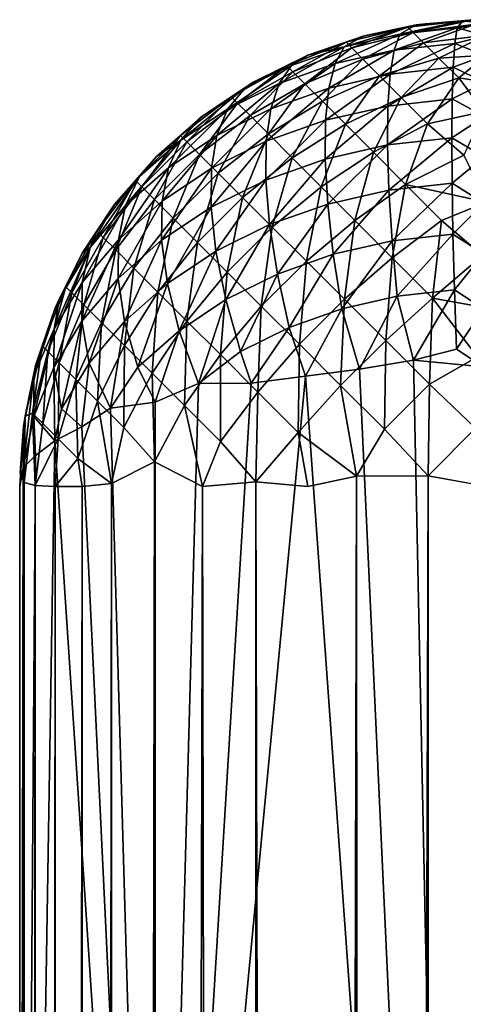
# Model space of a CAD drawing. Units: inches. Extents: x -35.4 to 35.4, y -18.5 to 17.7.
# Drawn here: x -35.4 to -35.2, y 17.2 to 17.7 of the extents above; entities that cross this region are included whole.
import ezdxf

# ---------------------------------------------------------------- set-up
doc = ezdxf.new("R2010")
doc.units = ezdxf.units.IN
doc.header["$MEASUREMENT"] = 0
doc.layers.add('SEAT-UPHOLSTERY', color=5, linetype='Continuous')

msp = doc.modelspace()

# ---------------------------------------------------------------- linework, layer by layer
at = {"layer": 'SEAT-UPHOLSTERY'}
for points in [[(-35.21179, 17.7124, 26.23898), (-35.20891, 17.71602, 26.20728), (-35.24074, 17.70918, 26.23628)], [(-35.24074, 17.70918, 26.23628), (-35.20891, 17.71602, 26.20728), (-35.2325, 17.7139, 26.20344)], [(-35.20377, 17.71641, 2.98402), (-35.23401, 17.71012, 2.952), (-35.23665, 17.71277, 2.97866)], [(-35.20377, 17.71641, 2.98402), (-35.23665, 17.71277, 2.97866), (-35.22768, 17.71451, 2.99213)], [(-35.2024, 17.71424, 2.95925), (-35.23401, 17.71012, 2.952), (-35.20377, 17.71641, 2.98402)], [(-35.20891, 17.71602, 26.20728), (-35.22768, 17.71451, 2.99213), (-35.2325, 17.7139, 26.20344)], [(-35.21179, 17.7124, 26.23898), (-35.19708, 17.71451, 26.22851), (-35.20891, 17.71602, 26.20728)], [(-35.24074, 17.70918, 26.23628), (-35.2325, 17.7139, 26.20344), (-35.26883, 17.70279, 26.23115)], [(-35.26883, 17.70279, 26.23115), (-35.2325, 17.7139, 26.20344), (-35.25934, 17.70815, 26.19848)], [(-35.23665, 17.71277, 2.97866), (-35.26507, 17.70223, 2.94852), (-35.26795, 17.70511, 2.97749)], [(-35.25799, 17.70849, 2.99213), (-35.23665, 17.71277, 2.97866), (-35.26795, 17.70511, 2.97749)], [(-35.23401, 17.71012, 2.952), (-35.26507, 17.70223, 2.94852), (-35.23665, 17.71277, 2.97866)], [(-35.2325, 17.7139, 26.20344), (-35.25799, 17.70849, 2.99213), (-35.25934, 17.70815, 26.19848)], [(-35.2325, 17.7139, 26.20344), (-35.22768, 17.71451, 2.99213), (-35.25799, 17.70849, 2.99213)], [(-35.22768, 17.71451, 2.99213), (-35.23665, 17.71277, 2.97866), (-35.25799, 17.70849, 2.99213)], [(-35.21291, 17.70453, 26.27022), (-35.21179, 17.7124, 26.23898), (-35.24364, 17.7011, 26.26736)], [(-35.24364, 17.7011, 26.26736), (-35.21179, 17.7124, 26.23898), (-35.24074, 17.70918, 26.23628)], [(-35.2024, 17.71424, 2.95925), (-35.22876, 17.70487, 2.92612), (-35.23401, 17.71012, 2.952)], [(-35.19706, 17.70862, 2.9314), (-35.22876, 17.70487, 2.92612), (-35.2024, 17.71424, 2.95925)], [(-35.21291, 17.70453, 26.27022), (-35.1973, 17.70845, 26.25888), (-35.21179, 17.7124, 26.23898)], [(-35.21179, 17.7124, 26.23898), (-35.1973, 17.70845, 26.25888), (-35.19708, 17.71451, 26.22851)], [(-35.25934, 17.70815, 26.19848), (-35.25799, 17.70849, 2.99213), (-35.28725, 17.69855, 2.99213)], [(-35.25799, 17.70849, 2.99213), (-35.26795, 17.70511, 2.97749), (-35.28725, 17.69855, 2.99213)], [(-35.25934, 17.70815, 26.19848), (-35.28725, 17.69855, 2.99213), (-35.28725, 17.69855, 26.19761)], [(-35.25934, 17.70815, 26.19848), (-35.28725, 17.69855, 26.19761), (-35.26883, 17.70279, 26.23115)], [(-35.27346, 17.69432, 26.26192), (-35.24074, 17.70918, 26.23628), (-35.26883, 17.70279, 26.23115)], [(-35.24364, 17.7011, 26.26736), (-35.24074, 17.70918, 26.23628), (-35.27346, 17.69432, 26.26192)], [(-35.25937, 17.69652, 2.92039), (-35.26507, 17.70223, 2.94852), (-35.23401, 17.71012, 2.952)], [(-35.25937, 17.69652, 2.92039), (-35.23401, 17.71012, 2.952), (-35.22876, 17.70487, 2.92612)], [(-35.22876, 17.70487, 2.92612), (-35.19706, 17.70862, 2.9314), (-35.22101, 17.69713, 2.90152)], [(-35.22101, 17.69713, 2.90152), (-35.19706, 17.70862, 2.9314), (-35.19685, 17.69855, 2.90173)], [(-35.21291, 17.70453, 26.27022), (-35.19752, 17.69848, 26.28819), (-35.1973, 17.70845, 26.25888)], [(-35.27346, 17.69432, 26.26192), (-35.26883, 17.70279, 26.23115), (-35.30176, 17.68431, 26.25401)], [(-35.26883, 17.70279, 26.23115), (-35.29552, 17.69335, 26.2237), (-35.30176, 17.68431, 26.25401)], [(-35.26795, 17.70511, 2.97749), (-35.29487, 17.6902, 2.94585), (-35.29792, 17.69326, 2.9766)], [(-35.28725, 17.69855, 2.99213), (-35.26795, 17.70511, 2.97749), (-35.29792, 17.69326, 2.9766)], [(-35.26883, 17.70279, 26.23115), (-35.28725, 17.69855, 26.19761), (-35.29552, 17.69335, 26.2237)], [(-35.26507, 17.70223, 2.94852), (-35.29487, 17.6902, 2.94585), (-35.26795, 17.70511, 2.97749)], [(-35.28881, 17.68415, 2.916), (-35.29487, 17.6902, 2.94585), (-35.26507, 17.70223, 2.94852)], [(-35.28881, 17.68415, 2.916), (-35.26507, 17.70223, 2.94852), (-35.25937, 17.69652, 2.92039)], [(-35.24567, 17.68891, 26.29714), (-35.24364, 17.7011, 26.26736), (-35.27665, 17.68186, 26.29148)], [(-35.27665, 17.68186, 26.29148), (-35.24364, 17.7011, 26.26736), (-35.27346, 17.69432, 26.26192)], [(-35.25937, 17.69652, 2.92039), (-35.22876, 17.70487, 2.92612), (-35.25095, 17.68811, 2.89366)], [(-35.25095, 17.68811, 2.89366), (-35.22876, 17.70487, 2.92612), (-35.22101, 17.69713, 2.90152)], [(-35.24567, 17.68891, 26.29714), (-35.21291, 17.70453, 26.27022), (-35.24364, 17.7011, 26.26736)], [(-35.21374, 17.69247, 26.30011), (-35.21291, 17.70453, 26.27022), (-35.24567, 17.68891, 26.29714)], [(-35.21374, 17.69247, 26.30011), (-35.19752, 17.69848, 26.28819), (-35.21291, 17.70453, 26.27022)], [(-35.28725, 17.69855, 26.19761), (-35.31496, 17.68489, 2.99213), (-35.31843, 17.68253, 26.21157)], [(-35.28725, 17.69855, 26.19761), (-35.31843, 17.68253, 26.21157), (-35.29552, 17.69335, 26.2237)], [(-35.28725, 17.69855, 26.19761), (-35.28725, 17.69855, 2.99213), (-35.31496, 17.68489, 2.99213)], [(-35.28725, 17.69855, 2.99213), (-35.29792, 17.69326, 2.9766), (-35.31496, 17.68489, 2.99213)], [(-35.28881, 17.68415, 2.916), (-35.25937, 17.69652, 2.92039), (-35.27988, 17.67522, 2.88763)], [(-35.27988, 17.67522, 2.88763), (-35.25937, 17.69652, 2.92039), (-35.25095, 17.68811, 2.89366)], [(-35.25095, 17.68811, 2.89366), (-35.22101, 17.69713, 2.90152), (-35.23999, 17.67714, 2.86885)], [(-35.23999, 17.67714, 2.86885), (-35.22101, 17.69713, 2.90152), (-35.21093, 17.68704, 2.87869)], [(-35.22101, 17.69713, 2.90152), (-35.19685, 17.69855, 2.90173), (-35.21093, 17.68704, 2.87869)], [(-35.21374, 17.69247, 26.30011), (-35.19773, 17.68476, 26.31595), (-35.19752, 17.69848, 26.28819)], [(-35.21093, 17.68704, 2.87869), (-35.19685, 17.69855, 2.90173), (-35.19685, 17.68489, 2.87402)], [(-35.29552, 17.69335, 26.2237), (-35.31843, 17.68253, 26.21157), (-35.32796, 17.67131, 26.24381)], [(-35.30176, 17.68431, 26.25401), (-35.29552, 17.69335, 26.2237), (-35.32796, 17.67131, 26.24381)], [(-35.29792, 17.69326, 2.9766), (-35.32283, 17.67427, 2.94404), (-35.32601, 17.67744, 2.97599)], [(-35.31496, 17.68489, 2.99213), (-35.29792, 17.69326, 2.9766), (-35.32601, 17.67744, 2.97599)], [(-35.29487, 17.6902, 2.94585), (-35.32283, 17.67427, 2.94404), (-35.29792, 17.69326, 2.9766)], [(-35.30607, 17.67146, 26.28326), (-35.27346, 17.69432, 26.26192), (-35.30176, 17.68431, 26.25401)], [(-35.27665, 17.68186, 26.29148), (-35.27346, 17.69432, 26.26192), (-35.30607, 17.67146, 26.28326)], [(-35.24679, 17.67283, 26.32506), (-35.21374, 17.69247, 26.30011), (-35.24567, 17.68891, 26.29714)], [(-35.21425, 17.67646, 26.32809), (-35.21374, 17.69247, 26.30011), (-35.24679, 17.67283, 26.32506)], [(-35.21425, 17.67646, 26.32809), (-35.19773, 17.68476, 26.31595), (-35.21374, 17.69247, 26.30011)], [(-35.31654, 17.66798, 2.91302), (-35.32283, 17.67427, 2.94404), (-35.29487, 17.6902, 2.94585)], [(-35.31654, 17.66798, 2.91302), (-35.29487, 17.6902, 2.94585), (-35.28881, 17.68415, 2.916)], [(-35.27988, 17.67522, 2.88763), (-35.25095, 17.68811, 2.89366), (-35.26825, 17.66358, 2.8613)], [(-35.24679, 17.67283, 26.32506), (-35.24567, 17.68891, 26.29714), (-35.27836, 17.66565, 26.3193)], [(-35.27836, 17.66565, 26.3193), (-35.24567, 17.68891, 26.29714), (-35.27665, 17.68186, 26.29148)], [(-35.26825, 17.66358, 2.8613), (-35.25095, 17.68811, 2.89366), (-35.23999, 17.67714, 2.86885)], [(-35.23999, 17.67714, 2.86885), (-35.21093, 17.68704, 2.87869), (-35.22669, 17.66384, 2.84643)], [(-35.22669, 17.66384, 2.84643), (-35.21093, 17.68704, 2.87869), (-35.19824, 17.67, 2.8511)], [(-35.21093, 17.68704, 2.87869), (-35.19685, 17.68489, 2.87402), (-35.19824, 17.67, 2.8511)], [(-35.32796, 17.67131, 26.24381), (-35.31843, 17.68253, 26.21157), (-35.35158, 17.65556, 26.23151)], [(-35.31843, 17.68253, 26.21157), (-35.34161, 17.66696, 26.2019), (-35.35158, 17.65556, 26.23151)], [(-35.31843, 17.68253, 26.21157), (-35.34065, 17.66772, 2.99213), (-35.34161, 17.66696, 26.2019)], [(-35.31843, 17.68253, 26.21157), (-35.31496, 17.68489, 2.99213), (-35.34065, 17.66772, 2.99213)], [(-35.31496, 17.68489, 2.99213), (-35.32601, 17.67744, 2.97599), (-35.34065, 17.66772, 2.99213)], [(-35.30607, 17.67146, 26.28326), (-35.30176, 17.68431, 26.25401), (-35.33326, 17.65796, 26.27267)], [(-35.30176, 17.68431, 26.25401), (-35.32796, 17.67131, 26.24381), (-35.33326, 17.65796, 26.27267)], [(-35.31654, 17.66798, 2.91302), (-35.28881, 17.68415, 2.916), (-35.30726, 17.6587, 2.88355)], [(-35.30833, 17.65505, 26.31092), (-35.27665, 17.68186, 26.29148), (-35.30607, 17.67146, 26.28326)], [(-35.27836, 17.66565, 26.3193), (-35.27665, 17.68186, 26.29148), (-35.30833, 17.65505, 26.31092)], [(-35.30726, 17.6587, 2.88355), (-35.28881, 17.68415, 2.916), (-35.27988, 17.67522, 2.88763)], [(-35.21425, 17.67646, 26.32809), (-35.19792, 17.66752, 26.34167), (-35.19773, 17.68476, 26.31595)], [(-35.32601, 17.67744, 2.97599), (-35.34846, 17.65472, 2.94313), (-35.35169, 17.65795, 2.97569)], [(-35.34065, 17.66772, 2.99213), (-35.32601, 17.67744, 2.97599), (-35.35169, 17.65795, 2.97569)], [(-35.32283, 17.67427, 2.94404), (-35.34846, 17.65472, 2.94313), (-35.32601, 17.67744, 2.97599)], [(-35.26825, 17.66358, 2.8613), (-35.23999, 17.67714, 2.86885), (-35.25413, 17.64947, 2.83751)], [(-35.25413, 17.64947, 2.83751), (-35.23999, 17.67714, 2.86885), (-35.22669, 17.66384, 2.84643)], [(-35.21444, 17.65679, 26.35364), (-35.21425, 17.67646, 26.32809), (-35.24698, 17.65317, 26.35061)], [(-35.24698, 17.65317, 26.35061), (-35.21425, 17.67646, 26.32809), (-35.24679, 17.67283, 26.32506)], [(-35.21444, 17.65679, 26.35364), (-35.19792, 17.66752, 26.34167), (-35.21425, 17.67646, 26.32809)], [(-35.32796, 17.67131, 26.24381), (-35.35158, 17.65556, 26.23151), (-35.35781, 17.6416, 26.2599)], [(-35.33326, 17.65796, 26.27267), (-35.32796, 17.67131, 26.24381), (-35.35781, 17.6416, 26.2599)], [(-35.34204, 17.64831, 2.91152), (-35.34846, 17.65472, 2.94313), (-35.32283, 17.67427, 2.94404)], [(-35.34204, 17.64831, 2.91152), (-35.32283, 17.67427, 2.94404), (-35.31654, 17.66798, 2.91302)], [(-35.30833, 17.65505, 26.31092), (-35.30607, 17.67146, 26.28326), (-35.33603, 17.64131, 26.30014)], [(-35.33603, 17.64131, 26.30014), (-35.30607, 17.67146, 26.28326), (-35.33326, 17.65796, 26.27267)], [(-35.30726, 17.6587, 2.88355), (-35.27988, 17.67522, 2.88763), (-35.29517, 17.64661, 2.85618)], [(-35.29517, 17.64661, 2.85618), (-35.27988, 17.67522, 2.88763), (-35.26825, 17.66358, 2.8613)], [(-35.24698, 17.65317, 26.35061), (-35.24679, 17.67283, 26.32506), (-35.27854, 17.64599, 26.34485)], [(-35.27854, 17.64599, 26.34485), (-35.24679, 17.67283, 26.32506), (-35.27836, 17.66565, 26.3193)], [(-35.34161, 17.66696, 26.2019), (-35.34065, 17.66772, 2.99213), (-35.36388, 17.64735, 2.99213)], [(-35.34065, 17.66772, 2.99213), (-35.35169, 17.65795, 2.97569), (-35.36388, 17.64735, 2.99213)], [(-35.34161, 17.66696, 26.2019), (-35.36388, 17.64735, 2.99213), (-35.36388, 17.64735, 26.19761)], [(-35.35158, 17.65556, 26.23151), (-35.34161, 17.66696, 26.2019), (-35.36388, 17.64735, 26.19761)], [(-35.34204, 17.64831, 2.91152), (-35.31654, 17.66798, 2.91302), (-35.33259, 17.63885, 2.88149)], [(-35.33259, 17.63885, 2.88149), (-35.31654, 17.66798, 2.91302), (-35.30726, 17.6587, 2.88355)], [(-35.22669, 17.66384, 2.84643), (-35.19824, 17.67, 2.8511), (-35.20832, 17.64792, 2.82592)], [(-35.21444, 17.65679, 26.35364), (-35.19809, 17.64707, 26.36492), (-35.19792, 17.66752, 26.34167)], [(-35.27854, 17.64599, 26.34485), (-35.27836, 17.66565, 26.3193), (-35.30852, 17.63539, 26.33647)], [(-35.30852, 17.63539, 26.33647), (-35.27836, 17.66565, 26.3193), (-35.30833, 17.65505, 26.31092)], [(-35.29517, 17.64661, 2.85618), (-35.26825, 17.66358, 2.8613), (-35.28051, 17.63194, 2.83147)], [(-35.28051, 17.63194, 2.83147), (-35.26825, 17.66358, 2.8613), (-35.25413, 17.64947, 2.83751)], [(-35.25413, 17.64947, 2.83751), (-35.22669, 17.66384, 2.84643), (-35.23781, 17.63315, 2.81673)], [(-35.22669, 17.66384, 2.84643), (-35.20832, 17.64792, 2.82592), (-35.23781, 17.63315, 2.81673)], [(-35.35169, 17.65795, 2.97569), (-35.37125, 17.63192, 2.94313), (-35.37448, 17.63515, 2.97569)], [(-35.36388, 17.64735, 2.99213), (-35.35169, 17.65795, 2.97569), (-35.37448, 17.63515, 2.97569)], [(-35.34846, 17.65472, 2.94313), (-35.37125, 17.63192, 2.94313), (-35.35169, 17.65795, 2.97569)], [(-35.33603, 17.64131, 26.30014), (-35.33326, 17.65796, 26.27267), (-35.36105, 17.62463, 26.28712)], [(-35.33326, 17.65796, 26.27267), (-35.35781, 17.6416, 26.2599), (-35.36105, 17.62463, 26.28712)], [(-35.33259, 17.63885, 2.88149), (-35.30726, 17.6587, 2.88355), (-35.32027, 17.62653, 2.8536)], [(-35.32027, 17.62653, 2.8536), (-35.30726, 17.6587, 2.88355), (-35.29517, 17.64661, 2.85618)], [(-35.24624, 17.63029, 26.37331), (-35.21444, 17.65679, 26.35364), (-35.24698, 17.65317, 26.35061)], [(-35.21431, 17.63385, 26.37628), (-35.21444, 17.65679, 26.35364), (-35.24624, 17.63029, 26.37331)], [(-35.21431, 17.63385, 26.37628), (-35.19809, 17.64707, 26.36492), (-35.21444, 17.65679, 26.35364)], [(-35.35158, 17.65556, 26.23151), (-35.3724, 17.63716, 26.2172), (-35.37946, 17.62247, 26.24502)], [(-35.35781, 17.6416, 26.2599), (-35.35158, 17.65556, 26.23151), (-35.37946, 17.62247, 26.24502)], [(-35.35158, 17.65556, 26.23151), (-35.36388, 17.64735, 26.19761), (-35.3724, 17.63716, 26.2172)], [(-35.36484, 17.62551, 2.91152), (-35.37125, 17.63192, 2.94313), (-35.34846, 17.65472, 2.94313)], [(-35.36484, 17.62551, 2.91152), (-35.34846, 17.65472, 2.94313), (-35.34204, 17.64831, 2.91152)], [(-35.3362, 17.62165, 26.3257), (-35.30833, 17.65505, 26.31092), (-35.33603, 17.64131, 26.30014)], [(-35.30852, 17.63539, 26.33647), (-35.30833, 17.65505, 26.31092), (-35.3362, 17.62165, 26.3257)], [(-35.27721, 17.62324, 26.36766), (-35.24698, 17.65317, 26.35061), (-35.27854, 17.64599, 26.34485)], [(-35.24624, 17.63029, 26.37331), (-35.24698, 17.65317, 26.35061), (-35.27721, 17.62324, 26.36766)], [(-35.36388, 17.64735, 26.19761), (-35.38426, 17.62412, 2.99213), (-35.38603, 17.62185, 26.2)], [(-35.3724, 17.63716, 26.2172), (-35.36388, 17.64735, 26.19761), (-35.38603, 17.62185, 26.2)], [(-35.36388, 17.64735, 26.19761), (-35.36388, 17.64735, 2.99213), (-35.38426, 17.62412, 2.99213)], [(-35.36388, 17.64735, 2.99213), (-35.37448, 17.63515, 2.97569), (-35.38426, 17.62412, 2.99213)], [(-35.36484, 17.62551, 2.91152), (-35.34204, 17.64831, 2.91152), (-35.35539, 17.61605, 2.88149)], [(-35.35539, 17.61605, 2.88149), (-35.34204, 17.64831, 2.91152), (-35.33259, 17.63885, 2.88149)], [(-35.32027, 17.62653, 2.8536), (-35.29517, 17.64661, 2.85618), (-35.30532, 17.61159, 2.82842)], [(-35.30532, 17.61159, 2.82842), (-35.29517, 17.64661, 2.85618), (-35.28051, 17.63194, 2.83147)], [(-35.28051, 17.63194, 2.83147), (-35.25413, 17.64947, 2.83751), (-35.26355, 17.61498, 2.80988)], [(-35.26355, 17.61498, 2.80988), (-35.25413, 17.64947, 2.83751), (-35.23781, 17.63315, 2.81673)], [(-35.23781, 17.63315, 2.81673), (-35.20832, 17.64792, 2.82592), (-35.19685, 17.62412, 2.80472)], [(-35.21431, 17.63385, 26.37628), (-35.19824, 17.62375, 26.38529), (-35.19809, 17.64707, 26.36492)], [(-35.35781, 17.6416, 26.2599), (-35.37946, 17.62247, 26.24502), (-35.38312, 17.60513, 26.27195)], [(-35.36105, 17.62463, 26.28712), (-35.35781, 17.6416, 26.2599), (-35.38312, 17.60513, 26.27195)], [(-35.36124, 17.60497, 26.31267), (-35.33603, 17.64131, 26.30014), (-35.36105, 17.62463, 26.28712)], [(-35.3362, 17.62165, 26.3257), (-35.33603, 17.64131, 26.30014), (-35.36124, 17.60497, 26.31267)], [(-35.30663, 17.61284, 26.35943), (-35.27854, 17.64599, 26.34485), (-35.30852, 17.63539, 26.33647)], [(-35.27721, 17.62324, 26.36766), (-35.27854, 17.64599, 26.34485), (-35.30663, 17.61284, 26.35943)], [(-35.37946, 17.62247, 26.24502), (-35.3724, 17.63716, 26.2172), (-35.39738, 17.60127, 26.22857)], [(-35.38603, 17.62185, 26.2), (-35.39738, 17.60127, 26.22857), (-35.3724, 17.63716, 26.2172)], [(-35.35539, 17.61605, 2.88149), (-35.33259, 17.63885, 2.88149), (-35.34307, 17.60373, 2.8536)], [(-35.34307, 17.60373, 2.8536), (-35.33259, 17.63885, 2.88149), (-35.32027, 17.62653, 2.8536)], [(-35.37448, 17.63515, 2.97569), (-35.3908, 17.6063, 2.94404), (-35.39398, 17.60947, 2.97599)], [(-35.38426, 17.62412, 2.99213), (-35.37448, 17.63515, 2.97569), (-35.39398, 17.60947, 2.97599)], [(-35.37125, 17.63192, 2.94313), (-35.3908, 17.6063, 2.94404), (-35.37448, 17.63515, 2.97569)], [(-35.38451, 17.60001, 2.91302), (-35.3908, 17.6063, 2.94404), (-35.37125, 17.63192, 2.94313)], [(-35.38451, 17.60001, 2.91302), (-35.37125, 17.63192, 2.94313), (-35.36484, 17.62551, 2.91152)], [(-35.33377, 17.59937, 26.34887), (-35.30852, 17.63539, 26.33647), (-35.3362, 17.62165, 26.3257)], [(-35.30663, 17.61284, 26.35943), (-35.30852, 17.63539, 26.33647), (-35.33377, 17.59937, 26.34887)], [(-35.30532, 17.61159, 2.82842), (-35.28051, 17.63194, 2.83147), (-35.28804, 17.59431, 2.80642)], [(-35.28804, 17.59431, 2.80642), (-35.28051, 17.63194, 2.83147), (-35.26355, 17.61498, 2.80988)], [(-35.26355, 17.61498, 2.80988), (-35.23781, 17.63315, 2.81673), (-35.24464, 17.59607, 2.79183)], [(-35.24624, 17.63029, 26.37331), (-35.24457, 17.60461, 26.39274), (-35.21431, 17.63385, 26.37628)], [(-35.24464, 17.59607, 2.79183), (-35.23781, 17.63315, 2.81673), (-35.21961, 17.61494, 2.79936)], [(-35.24457, 17.60461, 26.39274), (-35.21384, 17.60804, 26.3956), (-35.21431, 17.63385, 26.37628)], [(-35.23781, 17.63315, 2.81673), (-35.19685, 17.62412, 2.80472), (-35.21961, 17.61494, 2.79936)], [(-35.21384, 17.60804, 26.3956), (-35.19824, 17.62375, 26.38529), (-35.21431, 17.63385, 26.37628)], [(-35.34307, 17.60373, 2.8536), (-35.32027, 17.62653, 2.8536), (-35.32812, 17.58879, 2.82842)], [(-35.32812, 17.58879, 2.82842), (-35.32027, 17.62653, 2.8536), (-35.30532, 17.61159, 2.82842)], [(-35.27438, 17.59783, 26.3873), (-35.24624, 17.63029, 26.37331), (-35.27721, 17.62324, 26.36766)], [(-35.27438, 17.59783, 26.3873), (-35.24457, 17.60461, 26.39274), (-35.24624, 17.63029, 26.37331)], [(-35.38603, 17.62185, 26.2), (-35.38426, 17.62412, 2.99213), (-35.40142, 17.59842, 2.99213)], [(-35.38426, 17.62412, 2.99213), (-35.39398, 17.60947, 2.97599), (-35.40142, 17.59842, 2.99213)], [(-35.38603, 17.62185, 26.2), (-35.40142, 17.59842, 2.99213), (-35.40142, 17.59842, 26.19761)], [(-35.38603, 17.62185, 26.2), (-35.40142, 17.59842, 26.19761), (-35.39738, 17.60127, 26.22857)], [(-35.37946, 17.62247, 26.24502), (-35.39738, 17.60127, 26.22857), (-35.40138, 17.58353, 26.25519)], [(-35.38312, 17.60513, 26.27195), (-35.37946, 17.62247, 26.24502), (-35.40138, 17.58353, 26.25519)], [(-35.38451, 17.60001, 2.91302), (-35.36484, 17.62551, 2.91152), (-35.37524, 17.59073, 2.88355)], [(-35.36105, 17.62463, 26.28712), (-35.38312, 17.60513, 26.27195), (-35.38331, 17.58547, 26.2975)], [(-35.36124, 17.60497, 26.31267), (-35.36105, 17.62463, 26.28712), (-35.38331, 17.58547, 26.2975)], [(-35.37524, 17.59073, 2.88355), (-35.36484, 17.62551, 2.91152), (-35.35539, 17.61605, 2.88149)], [(-35.35835, 17.58299, 26.33608), (-35.3362, 17.62165, 26.3257), (-35.36124, 17.60497, 26.31267)], [(-35.33377, 17.59937, 26.34887), (-35.3362, 17.62165, 26.3257), (-35.35835, 17.58299, 26.33608)], [(-35.30269, 17.58782, 26.37938), (-35.27721, 17.62324, 26.36766), (-35.30663, 17.61284, 26.35943)], [(-35.30269, 17.58782, 26.37938), (-35.27438, 17.59783, 26.3873), (-35.27721, 17.62324, 26.36766)], [(-35.21961, 17.61494, 2.79936), (-35.19685, 17.62412, 2.80472), (-35.19893, 17.59713, 2.78677)], [(-35.21384, 17.60804, 26.3956), (-35.19836, 17.59797, 26.40244), (-35.19824, 17.62375, 26.38529)], [(-35.37524, 17.59073, 2.88355), (-35.35539, 17.61605, 2.88149), (-35.36314, 17.57864, 2.85618)], [(-35.36314, 17.57864, 2.85618), (-35.35539, 17.61605, 2.88149), (-35.34307, 17.60373, 2.8536)], [(-35.32881, 17.57486, 26.36922), (-35.30663, 17.61284, 26.35943), (-35.33377, 17.59937, 26.34887)], [(-35.32881, 17.57486, 26.36922), (-35.30269, 17.58782, 26.37938), (-35.30663, 17.61284, 26.35943)], [(-35.32812, 17.58879, 2.82842), (-35.30532, 17.61159, 2.82842), (-35.31085, 17.57151, 2.80642)], [(-35.31085, 17.57151, 2.80642), (-35.30532, 17.61159, 2.82842), (-35.28804, 17.59431, 2.80642)], [(-35.28804, 17.59431, 2.80642), (-35.26355, 17.61498, 2.80988), (-35.26877, 17.57504, 2.78803)], [(-35.26877, 17.57504, 2.78803), (-35.26355, 17.61498, 2.80988), (-35.24464, 17.59607, 2.79183)], [(-35.24464, 17.59607, 2.79183), (-35.21961, 17.61494, 2.79936), (-35.22414, 17.57556, 2.77769)], [(-35.22414, 17.57556, 2.77769), (-35.21961, 17.61494, 2.79936), (-35.19893, 17.59713, 2.78677)], [(-35.39398, 17.60947, 2.97599), (-35.40674, 17.57833, 2.94585), (-35.4098, 17.58139, 2.9766)], [(-35.40142, 17.59842, 2.99213), (-35.39398, 17.60947, 2.97599), (-35.4098, 17.58139, 2.9766)], [(-35.3908, 17.6063, 2.94404), (-35.40674, 17.57833, 2.94585), (-35.39398, 17.60947, 2.97599)], [(-35.40069, 17.57228, 2.916), (-35.40674, 17.57833, 2.94585), (-35.3908, 17.6063, 2.94404)], [(-35.40069, 17.57228, 2.916), (-35.3908, 17.6063, 2.94404), (-35.38451, 17.60001, 2.91302)], [(-35.24457, 17.60461, 26.39274), (-35.24202, 17.57662, 26.40853), (-35.21384, 17.60804, 26.3956)], [(-35.21384, 17.60804, 26.3956), (-35.24202, 17.57662, 26.40853), (-35.21306, 17.57985, 26.41123)], [(-35.21306, 17.57985, 26.41123), (-35.19836, 17.59797, 26.40244), (-35.21384, 17.60804, 26.3956)], [(-35.38331, 17.58547, 26.2975), (-35.38312, 17.60513, 26.27195), (-35.40157, 17.56387, 26.28074)], [(-35.38312, 17.60513, 26.27195), (-35.40138, 17.58353, 26.25519), (-35.40157, 17.56387, 26.28074)], [(-35.38002, 17.56385, 26.32119), (-35.36124, 17.60497, 26.31267), (-35.38331, 17.58547, 26.2975)], [(-35.35835, 17.58299, 26.33608), (-35.36124, 17.60497, 26.31267), (-35.38002, 17.56385, 26.32119)], [(-35.36314, 17.57864, 2.85618), (-35.34307, 17.60373, 2.8536), (-35.34848, 17.56397, 2.83147)], [(-35.34848, 17.56397, 2.83147), (-35.34307, 17.60373, 2.8536), (-35.32812, 17.58879, 2.82842)], [(-35.27438, 17.59783, 26.3873), (-35.27011, 17.57023, 26.4034), (-35.24457, 17.60461, 26.39274)], [(-35.24457, 17.60461, 26.39274), (-35.27011, 17.57023, 26.4034), (-35.24202, 17.57662, 26.40853)], [(-35.40138, 17.58353, 26.25519), (-35.39738, 17.60127, 26.22857), (-35.41565, 17.56011, 26.23706)], [(-35.39738, 17.60127, 26.22857), (-35.41298, 17.57545, 26.20703), (-35.41565, 17.56011, 26.23706)], [(-35.40142, 17.59842, 26.19761), (-35.41509, 17.57071, 2.99213), (-35.41298, 17.57545, 26.20703)], [(-35.40142, 17.59842, 26.19761), (-35.40142, 17.59842, 2.99213), (-35.41509, 17.57071, 2.99213)], [(-35.40142, 17.59842, 2.99213), (-35.4098, 17.58139, 2.9766), (-35.41509, 17.57071, 2.99213)], [(-35.39738, 17.60127, 26.22857), (-35.40142, 17.59842, 26.19761), (-35.41298, 17.57545, 26.20703)], [(-35.40069, 17.57228, 2.916), (-35.38451, 17.60001, 2.91302), (-35.39175, 17.56334, 2.88763)], [(-35.39175, 17.56334, 2.88763), (-35.38451, 17.60001, 2.91302), (-35.37524, 17.59073, 2.88355)], [(-35.35246, 17.5591, 26.35692), (-35.33377, 17.59937, 26.34887), (-35.35835, 17.58299, 26.33608)], [(-35.32881, 17.57486, 26.36922), (-35.33377, 17.59937, 26.34887), (-35.35246, 17.5591, 26.35692)], [(-35.30269, 17.58782, 26.37938), (-35.29678, 17.56079, 26.39595), (-35.27438, 17.59783, 26.3873)], [(-35.27438, 17.59783, 26.3873), (-35.29678, 17.56079, 26.39595), (-35.27011, 17.57023, 26.4034)], [(-35.19893, 17.59713, 2.78677), (-35.19685, 17.57071, 2.77389), (-35.22414, 17.57556, 2.77769)], [(-35.21306, 17.57985, 26.41123), (-35.19847, 17.57016, 26.41607), (-35.19836, 17.59797, 26.40244)], [(-35.31085, 17.57151, 2.80642), (-35.28804, 17.59431, 2.80642), (-35.29157, 17.55224, 2.78803)], [(-35.29157, 17.55224, 2.78803), (-35.28804, 17.59431, 2.80642), (-35.26877, 17.57504, 2.78803)], [(-35.26877, 17.57504, 2.78803), (-35.24464, 17.59607, 2.79183), (-35.24788, 17.55414, 2.77362)], [(-35.24788, 17.55414, 2.77362), (-35.24464, 17.59607, 2.79183), (-35.22414, 17.57556, 2.77769)], [(-35.39175, 17.56334, 2.88763), (-35.37524, 17.59073, 2.88355), (-35.38012, 17.55171, 2.8613)], [(-35.38012, 17.55171, 2.8613), (-35.37524, 17.59073, 2.88355), (-35.36314, 17.57864, 2.85618)], [(-35.34848, 17.56397, 2.83147), (-35.32812, 17.58879, 2.82842), (-35.33152, 17.54702, 2.80988)], [(-35.33152, 17.54702, 2.80988), (-35.32812, 17.58879, 2.82842), (-35.31085, 17.57151, 2.80642)], [(-35.32881, 17.57486, 26.36922), (-35.32138, 17.54859, 26.38637), (-35.30269, 17.58782, 26.37938)], [(-35.30269, 17.58782, 26.37938), (-35.32138, 17.54859, 26.38637), (-35.29678, 17.56079, 26.39595)], [(-35.4098, 17.58139, 2.9766), (-35.41876, 17.54853, 2.94852), (-35.42164, 17.55141, 2.97749)], [(-35.41509, 17.57071, 2.99213), (-35.4098, 17.58139, 2.9766), (-35.42164, 17.55141, 2.97749)], [(-35.40674, 17.57833, 2.94585), (-35.41876, 17.54853, 2.94852), (-35.4098, 17.58139, 2.9766)], [(-35.40138, 17.58353, 26.25519), (-35.41565, 17.56011, 26.23706), (-35.41585, 17.54045, 26.26261)], [(-35.40157, 17.56387, 26.28074), (-35.40138, 17.58353, 26.25519), (-35.41585, 17.54045, 26.26261)], [(-35.38331, 17.58547, 26.2975), (-35.40157, 17.56387, 26.28074), (-35.39794, 17.54265, 26.30474)], [(-35.38002, 17.56385, 26.32119), (-35.38331, 17.58547, 26.2975), (-35.39794, 17.54265, 26.30474)], [(-35.37333, 17.54067, 26.34258), (-35.35835, 17.58299, 26.33608), (-35.38002, 17.56385, 26.32119)], [(-35.35246, 17.5591, 26.35692), (-35.35835, 17.58299, 26.33608), (-35.37333, 17.54067, 26.34258)], [(-35.41306, 17.54283, 2.92039), (-35.41876, 17.54853, 2.94852), (-35.40674, 17.57833, 2.94585)], [(-35.41306, 17.54283, 2.92039), (-35.40674, 17.57833, 2.94585), (-35.40069, 17.57228, 2.916)], [(-35.38012, 17.55171, 2.8613), (-35.36314, 17.57864, 2.85618), (-35.366, 17.53759, 2.83751)], [(-35.366, 17.53759, 2.83751), (-35.36314, 17.57864, 2.85618), (-35.34848, 17.56397, 2.83147)], [(-35.26111, 17.53966, 26.41711), (-35.24202, 17.57662, 26.40853), (-35.27011, 17.57023, 26.4034)], [(-35.26111, 17.53966, 26.41711), (-35.23387, 17.54414, 26.42221), (-35.24202, 17.57662, 26.40853)], [(-35.23387, 17.54414, 26.42221), (-35.21306, 17.57985, 26.41123), (-35.24202, 17.57662, 26.40853)], [(-35.23387, 17.54414, 26.42221), (-35.21198, 17.5498, 26.42287), (-35.21306, 17.57985, 26.41123)], [(-35.21198, 17.5498, 26.42287), (-35.19847, 17.57016, 26.41607), (-35.21306, 17.57985, 26.41123)], [(-35.41298, 17.57545, 26.20703), (-35.42502, 17.54145, 2.99213), (-35.42588, 17.53658, 26.21341)], [(-35.42588, 17.53658, 26.21341), (-35.41565, 17.56011, 26.23706), (-35.41298, 17.57545, 26.20703)], [(-35.41298, 17.57545, 26.20703), (-35.41509, 17.57071, 2.99213), (-35.42502, 17.54145, 2.99213)], [(-35.40069, 17.57228, 2.916), (-35.40464, 17.53442, 2.89366), (-35.41306, 17.54283, 2.92039)], [(-35.39175, 17.56334, 2.88763), (-35.40464, 17.53442, 2.89366), (-35.40069, 17.57228, 2.916)], [(-35.35246, 17.5591, 26.35692), (-35.34259, 17.53236, 26.37618), (-35.32881, 17.57486, 26.36922)], [(-35.32881, 17.57486, 26.36922), (-35.34259, 17.53236, 26.37618), (-35.32138, 17.54859, 26.38637)], [(-35.33152, 17.54702, 2.80988), (-35.31085, 17.57151, 2.80642), (-35.3126, 17.5281, 2.79183)], [(-35.3126, 17.5281, 2.79183), (-35.31085, 17.57151, 2.80642), (-35.29157, 17.55224, 2.78803)], [(-35.29157, 17.55224, 2.78803), (-35.26877, 17.57504, 2.78803), (-35.27067, 17.53134, 2.77362)], [(-35.27067, 17.53134, 2.77362), (-35.26877, 17.57504, 2.78803), (-35.24788, 17.55414, 2.77362)], [(-35.22577, 17.53203, 2.76346), (-35.24788, 17.55414, 2.77362), (-35.22414, 17.57556, 2.77769)], [(-35.22414, 17.57556, 2.77769), (-35.2014, 17.54584, 2.76506), (-35.22577, 17.53203, 2.76346)], [(-35.22414, 17.57556, 2.77769), (-35.19685, 17.57071, 2.77389), (-35.2014, 17.54584, 2.76506)], [(-35.41509, 17.57071, 2.99213), (-35.42164, 17.55141, 2.97749), (-35.42502, 17.54145, 2.99213)], [(-35.29678, 17.56079, 26.39595), (-35.28841, 17.53607, 26.40811), (-35.27011, 17.57023, 26.4034)], [(-35.27011, 17.57023, 26.4034), (-35.28841, 17.53607, 26.40811), (-35.26111, 17.53966, 26.41711)], [(-35.21198, 17.5498, 26.42287), (-35.19854, 17.5408, 26.42595), (-35.19847, 17.57016, 26.41607)], [(-35.40157, 17.56387, 26.28074), (-35.41585, 17.54045, 26.26261), (-35.41196, 17.51966, 26.28695)], [(-35.39794, 17.54265, 26.30474), (-35.40157, 17.56387, 26.28074), (-35.41196, 17.51966, 26.28695)], [(-35.39175, 17.56334, 2.88763), (-35.39368, 17.52345, 2.86885), (-35.40464, 17.53442, 2.89366)], [(-35.38707, 17.51991, 26.33216), (-35.38002, 17.56385, 26.32119), (-35.39794, 17.54265, 26.30474)], [(-35.38012, 17.55171, 2.8613), (-35.39368, 17.52345, 2.86885), (-35.39175, 17.56334, 2.88763)], [(-35.37333, 17.54067, 26.34258), (-35.38002, 17.56385, 26.32119), (-35.38707, 17.51991, 26.33216)], [(-35.366, 17.53759, 2.83751), (-35.34848, 17.56397, 2.83147), (-35.34969, 17.52128, 2.81673)], [(-35.34969, 17.52128, 2.81673), (-35.34848, 17.56397, 2.83147), (-35.33152, 17.54702, 2.80988)], [(-35.42586, 17.51567, 26.24347), (-35.41565, 17.56011, 26.23706), (-35.42588, 17.53658, 26.21341)], [(-35.42586, 17.51567, 26.24347), (-35.41585, 17.54045, 26.26261), (-35.41565, 17.56011, 26.23706)], [(-35.37333, 17.54067, 26.34258), (-35.36447, 17.52293, 26.35851), (-35.35246, 17.5591, 26.35692)], [(-35.35246, 17.5591, 26.35692), (-35.36447, 17.52293, 26.35851), (-35.34259, 17.53236, 26.37618)], [(-35.32138, 17.54859, 26.38637), (-35.31593, 17.53255, 26.39482), (-35.29678, 17.56079, 26.39595)], [(-35.31593, 17.53255, 26.39482), (-35.28841, 17.53607, 26.40811), (-35.29678, 17.56079, 26.39595)], [(-35.38012, 17.55171, 2.8613), (-35.38038, 17.51015, 2.84643), (-35.39368, 17.52345, 2.86885)], [(-35.366, 17.53759, 2.83751), (-35.38038, 17.51015, 2.84643), (-35.38012, 17.55171, 2.8613)], [(-35.3126, 17.5281, 2.79183), (-35.29157, 17.55224, 2.78803), (-35.29209, 17.50759, 2.77769)], [(-35.29209, 17.50759, 2.77769), (-35.29157, 17.55224, 2.78803), (-35.27067, 17.53134, 2.77362)], [(-35.24856, 17.50923, 2.76346), (-35.27067, 17.53134, 2.77362), (-35.24788, 17.55414, 2.77362)], [(-35.24856, 17.50923, 2.76346), (-35.24788, 17.55414, 2.77362), (-35.22577, 17.53203, 2.76346)], [(-35.42164, 17.55141, 2.97749), (-35.42665, 17.51747, 2.952), (-35.43031, 17.51588, 2.98264)], [(-35.42502, 17.54145, 2.99213), (-35.42164, 17.55141, 2.97749), (-35.43031, 17.51588, 2.98264)], [(-35.41876, 17.54853, 2.94852), (-35.42665, 17.51747, 2.952), (-35.42164, 17.55141, 2.97749)], [(-35.42141, 17.51222, 2.92612), (-35.42665, 17.51747, 2.952), (-35.41876, 17.54853, 2.94852)], [(-35.42141, 17.51222, 2.92612), (-35.41876, 17.54853, 2.94852), (-35.41306, 17.54283, 2.92039)], [(-35.34969, 17.52128, 2.81673), (-35.33152, 17.54702, 2.80988), (-35.33148, 17.50307, 2.79936)], [(-35.34259, 17.53236, 26.37618), (-35.31593, 17.53255, 26.39482), (-35.32138, 17.54859, 26.38637)], [(-35.33148, 17.50307, 2.79936), (-35.33152, 17.54702, 2.80988), (-35.3126, 17.5281, 2.79183)], [(-35.23387, 17.54414, 26.42221), (-35.19854, 17.5408, 26.42595), (-35.21198, 17.5498, 26.42287)], [(-35.41306, 17.54283, 2.92039), (-35.41366, 17.50448, 2.90152), (-35.42141, 17.51222, 2.92612)], [(-35.40464, 17.53442, 2.89366), (-35.41366, 17.50448, 2.90152), (-35.41306, 17.54283, 2.92039)], [(-35.39794, 17.54265, 26.30474), (-35.41196, 17.51966, 26.28695), (-35.4017, 17.51043, 26.31133)], [(-35.39794, 17.54265, 26.30474), (-35.4017, 17.51043, 26.31133), (-35.38707, 17.51991, 26.33216)], [(-35.26111, 17.53966, 26.41711), (-35.21129, 16.45962, 26.65754), (-35.23387, 17.54414, 26.42221)], [(-35.23387, 17.54414, 26.42221), (-35.21129, 16.45962, 26.65754), (-35.19854, 17.5408, 26.42595)], [(-35.22577, 17.53203, 2.76346), (-35.2014, 17.54584, 2.76506), (-35.20238, 17.50974, 2.7578)], [(-35.43128, 17.48971, 26.22539), (-35.42586, 17.51567, 26.24347), (-35.42588, 17.53658, 26.21341)], [(-35.42588, 17.53658, 26.21341), (-35.43111, 17.51077, 26.19782), (-35.43128, 17.48971, 26.22539)], [(-35.42588, 17.53658, 26.21341), (-35.43031, 17.51588, 2.98264), (-35.43111, 17.51077, 26.19782)], [(-35.42588, 17.53658, 26.21341), (-35.42502, 17.54145, 2.99213), (-35.43031, 17.51588, 2.98264)], [(-35.41524, 17.50336, 26.28464), (-35.41585, 17.54045, 26.26261), (-35.42586, 17.51567, 26.24347)], [(-35.41524, 17.50336, 26.28464), (-35.41196, 17.51966, 26.28695), (-35.41585, 17.54045, 26.26261)], [(-35.37333, 17.54067, 26.34258), (-35.38707, 17.51991, 26.33216), (-35.36447, 17.52293, 26.35851)], [(-35.366, 17.53759, 2.83751), (-35.36491, 17.49277, 2.82645), (-35.38038, 17.51015, 2.84643)], [(-35.34969, 17.52128, 2.81673), (-35.36491, 17.49277, 2.82645), (-35.366, 17.53759, 2.83751)], [(-35.28841, 17.53607, 26.40811), (-35.21129, 16.45962, 26.65754), (-35.26111, 17.53966, 26.41711)], [(-33.35946, 15.06678, 26.96514), (-35.19854, 17.5408, 26.42595), (-35.21129, 16.45962, 26.65754)], [(-35.40464, 17.53442, 2.89366), (-35.40358, 17.49439, 2.87869), (-35.41366, 17.50448, 2.90152)], [(-35.39368, 17.52345, 2.86885), (-35.40358, 17.49439, 2.87869), (-35.40464, 17.53442, 2.89366)], [(-35.36447, 17.52293, 26.35851), (-35.36445, 16.73553, 26.53806), (-35.34259, 17.53236, 26.37618)], [(-35.28841, 17.53607, 26.40811), (-35.36445, 16.73553, 26.53806), (-35.21129, 16.45962, 26.65754)], [(-35.31593, 17.53255, 26.39482), (-35.36445, 16.73553, 26.53806), (-35.28841, 17.53607, 26.40811)], [(-35.34259, 17.53236, 26.37618), (-35.36445, 16.73553, 26.53806), (-35.31593, 17.53255, 26.39482)], [(-35.22644, 17.48566, 2.75779), (-35.24856, 17.50923, 2.76346), (-35.22577, 17.53203, 2.76346)], [(-35.22644, 17.48566, 2.75779), (-35.22577, 17.53203, 2.76346), (-35.20238, 17.50974, 2.7578)], [(-35.33148, 17.50307, 2.79936), (-35.3126, 17.5281, 2.79183), (-35.31359, 17.48268, 2.78675)], [(-35.31359, 17.48268, 2.78675), (-35.3126, 17.5281, 2.79183), (-35.29209, 17.50759, 2.77769)], [(-35.26265, 17.48554, 2.76521), (-35.29209, 17.50759, 2.77769), (-35.27067, 17.53134, 2.77362)], [(-35.26265, 17.48554, 2.76521), (-35.27067, 17.53134, 2.77362), (-35.24856, 17.50923, 2.76346)], [(-35.39368, 17.52345, 2.86885), (-35.38664, 17.48184, 2.85128), (-35.40358, 17.49439, 2.87869)], [(-35.38038, 17.51015, 2.84643), (-35.38664, 17.48184, 2.85128), (-35.39368, 17.52345, 2.86885)], [(-35.38707, 17.51991, 26.33216), (-35.36445, 16.73553, 26.53806), (-35.36447, 17.52293, 26.35851)], [(-35.42665, 17.51747, 2.952), (-35.43089, 17.48234, 2.95938), (-35.43031, 17.51588, 2.98264)], [(-35.42523, 17.48073, 2.93169), (-35.43089, 17.48234, 2.95938), (-35.42665, 17.51747, 2.952)], [(-35.42523, 17.48073, 2.93169), (-35.42665, 17.51747, 2.952), (-35.42141, 17.51222, 2.92612)], [(-35.4017, 17.51043, 26.31133), (-35.41196, 17.51966, 26.28695), (-35.41524, 17.50336, 26.28464)], [(-35.4017, 17.51043, 26.31133), (-35.36445, 16.73553, 26.53806), (-35.38707, 17.51991, 26.33216)], [(-35.34969, 17.52128, 2.81673), (-35.34065, 17.48031, 2.80472), (-35.36491, 17.49277, 2.82645)], [(-35.33148, 17.50307, 2.79936), (-35.34065, 17.48031, 2.80472), (-35.34969, 17.52128, 2.81673)], [(-35.43111, 17.51077, 26.19782), (-35.43031, 17.51588, 2.98264), (-35.43276, 17.48727, 2.98179)], [(-35.43089, 17.48234, 2.95938), (-35.43276, 17.48727, 2.98179), (-35.43031, 17.51588, 2.98264)], [(-35.42586, 17.51567, 26.24347), (-35.43128, 17.48971, 26.22539), (-35.42509, 17.4959, 26.25647)], [(-35.42586, 17.51567, 26.24347), (-35.42509, 17.4959, 26.25647), (-35.41524, 17.50336, 26.28464)], [(-35.41366, 17.50448, 2.90152), (-35.42523, 17.48073, 2.93169), (-35.42141, 17.51222, 2.92612)], [(-35.43128, 17.48971, 26.22539), (-35.43111, 17.51077, 26.19782), (-35.43307, 17.48031, 26.19764)], [(-35.41524, 17.50336, 26.28464), (-35.36445, 16.73553, 26.53806), (-35.4017, 17.51043, 26.31133)], [(-35.36491, 17.49277, 2.82645), (-35.38664, 17.48184, 2.85128), (-35.38038, 17.51015, 2.84643)], [(-35.28725, 17.48031, 2.77389), (-35.31359, 17.48268, 2.78675), (-35.29209, 17.50759, 2.77769)], [(-35.28725, 17.48031, 2.77389), (-35.29209, 17.50759, 2.77769), (-35.26265, 17.48554, 2.76521)], [(-35.26265, 17.48554, 2.76521), (-35.24856, 17.50923, 2.76346), (-35.22644, 17.48566, 2.75779)], [(-35.20238, 17.50974, 2.7578), (-35.19685, 17.48031, 2.75591), (-35.22644, 17.48566, 2.75779)], [(-35.41524, 17.50336, 26.28464), (-35.43307, 16.40919, 26.42688), (-35.36445, 16.73553, 26.53806)], [(-35.42509, 17.4959, 26.25647), (-35.43307, 16.40919, 26.42688), (-35.41524, 17.50336, 26.28464)], [(-35.41509, 17.48031, 2.90173), (-35.42523, 17.48073, 2.93169), (-35.41366, 17.50448, 2.90152)], [(-35.40358, 17.49439, 2.87869), (-35.41509, 17.48031, 2.90173), (-35.41366, 17.50448, 2.90152)], [(-35.33148, 17.50307, 2.79936), (-35.31359, 17.48268, 2.78675), (-35.34065, 17.48031, 2.80472)], [(-35.43128, 17.48971, 26.22539), (-35.43307, 16.40919, 26.42688), (-35.42509, 17.4959, 26.25647)], [(-35.40142, 17.48031, 2.87402), (-35.41509, 17.48031, 2.90173), (-35.40358, 17.49439, 2.87869)], [(-35.38664, 17.48184, 2.85128), (-35.40142, 17.48031, 2.87402), (-35.40358, 17.49439, 2.87869)], [(-35.36491, 17.49277, 2.82645), (-35.38426, 6.14173, 2.84832), (-35.38664, 17.48184, 2.85128)], [(-35.36491, 17.49277, 2.82645), (-35.36388, 6.14173, 2.82509), (-35.38426, 6.14173, 2.84832)], [(-35.34065, 17.48031, 2.80472), (-35.36388, 6.14173, 2.82509), (-35.36491, 17.49277, 2.82645)], [(-35.43307, 17.48031, 26.19764), (-35.43307, 16.40919, 26.42688), (-35.43128, 17.48971, 26.22539)], [(-35.43089, 17.48234, 2.95938), (-35.43031, 6.13225, 2.95656), (-35.43267, 6.13075, 2.98451)], [(-35.42523, 17.48073, 2.93169), (-35.43031, 6.13225, 2.95656), (-35.43089, 17.48234, 2.95938)], [(-35.38664, 17.48184, 2.85128), (-35.38426, 6.14173, 2.84832), (-35.40142, 6.14173, 2.87402)], [(-35.38664, 17.48184, 2.85128), (-35.40142, 6.14173, 2.87402), (-35.40142, 17.48031, 2.87402)], [(-35.31359, 17.48268, 2.78675), (-35.31496, 6.14173, 2.78755), (-35.34065, 17.48031, 2.80472)], [(-35.31359, 17.48268, 2.78675), (-35.28725, 6.14173, 2.77389), (-35.31496, 6.14173, 2.78755)], [(-35.26265, 17.48554, 2.76521), (-35.25799, 6.14173, 2.76395), (-35.28725, 6.14173, 2.77389)], [(-35.22644, 17.48566, 2.75779), (-35.25799, 6.14173, 2.76395), (-35.26265, 17.48554, 2.76521)], [(-35.22644, 17.48566, 2.75779), (-35.22768, 6.14173, 2.75793), (-35.25799, 6.14173, 2.76395)], [(-35.19685, 17.48031, 2.75591), (-35.22768, 6.14173, 2.75793), (-35.22644, 17.48566, 2.75779)], [(-35.43307, 17.48031, 26.19764), (-35.43307, 15.07179, 26.56207), (-35.43307, 16.40919, 26.42688)], [(-35.43307, 17.48031, 26.19764), (-35.43307, 12.56164, 26.36443), (-35.43307, 13.40116, 26.49683)], [(-35.42523, 17.48073, 2.93169), (-35.42502, 6.14173, 2.93099), (-35.43031, 6.13225, 2.95656)], [(-35.41509, 17.48031, 2.90173), (-35.42502, 6.14173, 2.93099), (-35.42523, 17.48073, 2.93169)], [(-35.41509, 17.48031, 2.90173), (-35.41509, 6.14173, 2.90173), (-35.42502, 6.14173, 2.93099)], [(-35.40142, 17.48031, 2.87402), (-35.41509, 6.14173, 2.90173), (-35.41509, 17.48031, 2.90173)], [(-35.40142, 17.48031, 2.87402), (-35.40142, 6.14173, 2.87402), (-35.41509, 6.14173, 2.90173)]]:
    msp.add_3dface(points, dxfattribs=at)
for points, invisible_edges in [([(-35.20377, 17.71641, 2.98402), (-35.22768, 17.71451, 2.99213), (-35.20891, 17.71602, 26.20728)], 12), ([(-35.20891, 17.71602, 26.20728), (-33.91233, 17.71654, 26.20465), (-35.20377, 17.71641, 2.98402)], 15), ([(-35.19708, 17.71451, 26.22851), (-33.91233, 17.71654, 26.20465), (-35.20891, 17.71602, 26.20728)], 2), ([(-35.43111, 17.51077, 26.19782), (-35.43276, 17.48727, 2.98179), (-35.43307, 17.48031, 26.19764)], 2), ([(-35.43276, 17.48727, 2.98179), (-35.43307, 6.14173, 14.5997), (-35.43307, 17.48031, 26.19764)], 15), ([(-35.43276, 17.48727, 2.98179), (-35.43267, 6.13075, 2.98451), (-35.43307, 6.14173, 14.5997)], 15), ([(-35.43089, 17.48234, 2.95938), (-35.43267, 6.13075, 2.98451), (-35.43276, 17.48727, 2.98179)], 2), ([(-35.28725, 17.48031, 2.77389), (-35.28725, 6.14173, 2.77389), (-35.31359, 17.48268, 2.78675)], 1), ([(-35.26265, 17.48554, 2.76521), (-35.28725, 6.14173, 2.77389), (-35.28725, 17.48031, 2.77389)], 2), ([(-35.43307, 17.48031, 26.19764), (-35.43307, 6.09611, 20.47315), (-35.43307, 11.81032, 26.18735)], 15), ([(-35.43307, 5.80668, 16.21227), (-35.43307, 5.72986, 17.03257), (-35.43307, 17.48031, 26.19764)], 14), ([(-35.43307, 17.48031, 26.19764), (-35.43307, 5.86161, 19.40807), (-35.43307, 6.09611, 20.47315)], 15), ([(-35.43307, 11.81032, 26.18735), (-35.43307, 12.56164, 26.36443), (-35.43307, 17.48031, 26.19764)], 12), ([(-35.43307, 17.48031, 26.19764), (-35.43307, 6.14173, 14.5997), (-35.43307, 5.93586, 15.44271)], 15), ([(-35.43307, 17.48031, 26.19764), (-35.43307, 5.71695, 17.91152), (-35.43307, 5.76923, 18.72422)], 13), ([(-35.43307, 17.48031, 26.19764), (-35.43307, 13.40116, 26.49683), (-35.43307, 14.27103, 26.56338)], 12), ([(-35.43307, 17.48031, 26.19764), (-35.43307, 5.72986, 17.03257), (-35.43307, 5.71695, 17.91152)], 13), ([(-35.43307, 14.27103, 26.56338), (-35.43307, 15.07179, 26.56207), (-35.43307, 17.48031, 26.19764)], 12), ([(-35.43307, 5.76923, 18.72422), (-35.43307, 5.86161, 19.40807), (-35.43307, 17.48031, 26.19764)], 15), ([(-35.43307, 17.48031, 26.19764), (-35.43307, 5.93586, 15.44271), (-35.43307, 5.80668, 16.21227)], 15), ([(-35.34065, 17.48031, 2.80472), (-35.34065, 6.14173, 2.80472), (-35.36388, 6.14173, 2.82509)], 1), ([(-35.34065, 17.48031, 2.80472), (-35.31496, 6.14173, 2.78755), (-35.34065, 6.14173, 2.80472)], 12), ([(-35.20357, 6.13409, 2.75599), (-35.22768, 6.14173, 2.75793), (-35.19685, 17.48031, 2.75591)], 12)]:
    msp.add_3dface(points, dxfattribs=dict(at, invisible_edges=invisible_edges))

doc.saveas('drawing.dxf')
